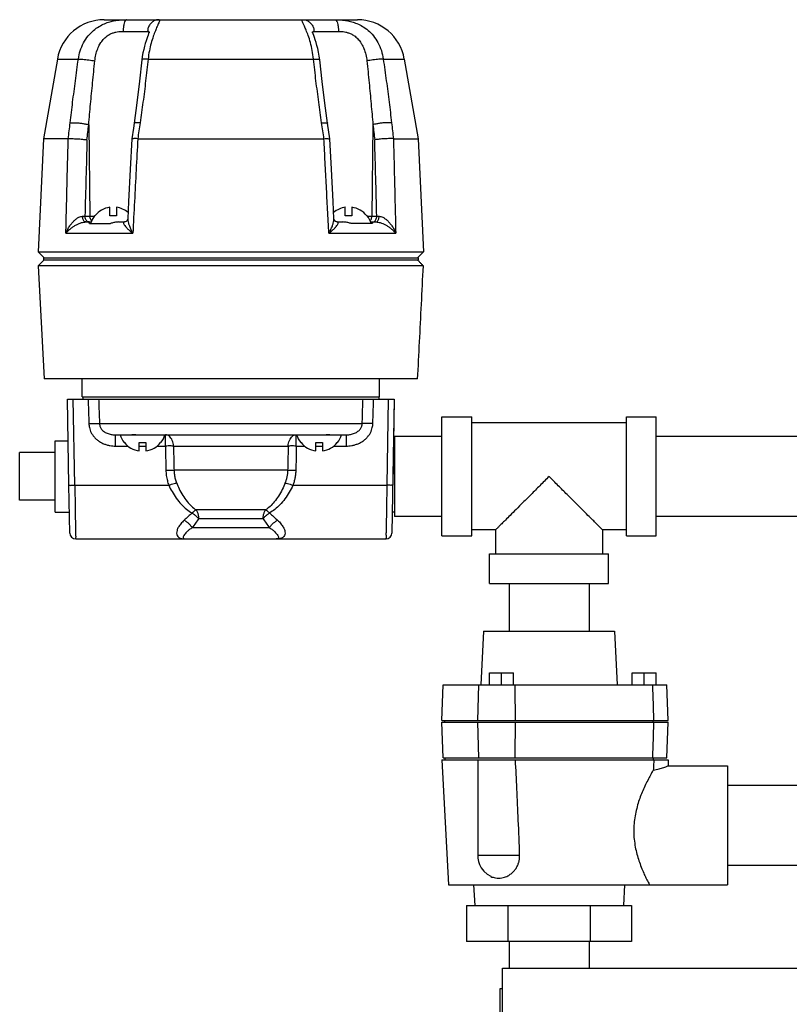
# Model space of a CAD drawing. Units: inches. Extents: x -68 to 55, y -38 to 72.
# Drawn here: x 37 to 45, y 14 to 25 of the extents above; entities that cross this region are included whole.
import ezdxf

# ---------------------------------------------------------------- set-up
doc = ezdxf.new("R2010")
doc.units = ezdxf.units.IN
doc.header["$LTSCALE"] = 1.21
doc.header["$MEASUREMENT"] = 0
doc.layers.get('0').update_dxf_attribs({"linetype": 'CONTINUOUS'})
for name, color, linetype in [('02___PRT_ALL_AXES', 7, 'CONTINUOUS'), ('08492', 7, 'CONTINUOUS'), ('MACHINE', 7, 'CONTINUOUS')]:
    doc.layers.add(name, color=color, linetype=linetype)

msp = doc.modelspace()

# ---------------------------------------------------------------- linework, layer by layer
at = {"color": 7, "linetype": 'Continuous'}
for p, q in [((38.038, 24.651), (40.698, 24.651)), ((40.464, 24.651), (40.464, 24.651)), ((40.464, 24.651), (40.464, 24.651)), ((38.238, 24.528), (38.494, 24.528)), ((38.51, 24.524), (38.51, 24.524)), ((40.242, 24.528), (40.499, 24.528)), ((37.546, 24.237), (37.766, 24.237)), ((38.499, 24.237), (40.237, 24.237)), ((40.97, 24.237), (41.191, 24.237)), ((37.875, 23.548), (37.887, 22.587)), ((40.409, 23.399), (40.385, 23.564)), ((40.861, 23.548), (40.849, 22.587)), ((37.66, 23.401), (37.399, 23.401)), ((38.327, 23.399), (38.327, 23.399)), ((38.39, 23.401), (40.346, 23.401)), ((40.409, 23.399), (40.409, 23.399)), ((41.077, 23.401), (41.337, 23.401)), ((38.096, 22.591), (38.096, 22.68)), ((38.166, 22.68), (38.166, 22.591)), ((40.571, 22.591), (40.571, 22.68)), ((40.64, 22.68), (40.64, 22.591)), ((37.835, 22.587), (37.934, 22.587)), ((37.94, 22.591), (37.937, 22.591)), ((38.166, 22.591), (38.096, 22.591)), ((40.64, 22.591), (40.571, 22.591)), ((40.799, 22.591), (40.796, 22.591)), ((40.802, 22.587), (40.901, 22.587)), ((38.25, 22.526), (38.25, 22.526)), ((40.486, 22.526), (40.486, 22.526)), ((37.635, 22.407), (38.338, 22.407)), ((40.398, 22.407), (41.101, 22.407)), ((41.086, 20.666), (41.061, 19.258)), ((41.587, 19.228), (41.587, 20.478)), ((41.587, 20.478), (41.899, 20.478)), ((41.899, 19.228), (41.899, 20.478)), ((43.524, 19.228), (43.524, 20.478)), ((43.524, 20.478), (43.837, 20.478)), ((43.837, 19.228), (43.837, 20.478)), ((37.988, 20.409), (40.749, 20.409)), ((43.524, 20.416), (41.899, 20.416)), ((38.155, 20.172), (38.155, 20.291)), ((38.68, 20.172), (38.68, 20.291)), ((40.056, 20.172), (40.056, 20.291)), ((40.582, 20.172), (40.582, 20.291)), ((41.087, 20.273), (41.087, 19.433)), ((41.587, 20.273), (41.087, 20.273)), ((46.837, 20.273), (43.837, 20.273)), ((38.155, 20.172), (38.287, 20.172)), ((38.247, 20.21), (38.25, 20.21)), ((38.405, 20.121), (38.405, 20.21)), ((38.405, 20.21), (38.475, 20.21)), ((38.405, 20.172), (38.475, 20.172)), ((38.475, 20.21), (38.475, 20.121)), ((38.593, 20.172), (38.68, 20.172)), ((38.631, 20.21), (38.634, 20.21)), ((38.765, 20.172), (39.971, 20.172)), ((40.056, 20.172), (40.143, 20.172)), ((40.103, 20.21), (40.106, 20.21)), ((40.262, 20.121), (40.262, 20.21)), ((40.262, 20.21), (40.331, 20.21)), ((40.262, 20.172), (40.331, 20.172)), ((40.331, 20.21), (40.331, 20.121)), ((40.449, 20.172), (40.582, 20.172)), ((40.487, 20.21), (40.49, 20.21)), ((41.087, 20.228), (41.078, 20.228)), ((37.149, 19.603), (37.149, 20.103)), ((39.965, 19.918), (38.771, 19.918)), ((37.675, 19.258), (37.666, 19.762)), ((37.729, 19.76), (38.716, 19.76)), ((40.02, 19.76), (41.008, 19.76)), ((39.734, 19.501), (39.003, 19.501)), ((41.087, 19.478), (41.065, 19.478)), ((39.707, 19.409), (39.03, 19.409)), ((41.587, 19.433), (41.087, 19.433)), ((46.837, 19.433), (43.837, 19.433)), ((39.774, 19.315), (38.962, 19.315)), ((42.149, 19.291), (41.899, 19.291)), ((42.149, 19.291), (42.149, 19.041)), ((43.274, 19.291), (43.274, 19.041)), ((43.524, 19.291), (43.274, 19.291)), ((37.738, 19.197), (40.999, 19.197)), ((41.587, 19.228), (41.899, 19.228)), ((43.524, 19.228), (43.837, 19.228)), ((42.087, 18.728), (42.087, 19.041)), ((42.087, 19.041), (43.337, 19.041)), ((43.337, 18.728), (43.337, 19.041)), ((42.087, 18.728), (43.337, 18.728)), ((42.292, 18.728), (42.292, 18.228)), ((43.132, 18.728), (43.132, 18.228)), ((42.024, 18.228), (41.995, 17.666)), ((42.024, 18.228), (43.399, 18.228)), ((43.399, 18.228), (43.429, 17.666)), ((42.087, 17.666), (42.087, 17.791)), ((42.087, 17.791), (42.337, 17.791)), ((42.212, 17.666), (42.212, 17.791)), ((42.337, 17.666), (42.337, 17.791)), ((43.587, 17.666), (43.587, 17.791)), ((43.587, 17.791), (43.837, 17.791)), ((43.712, 17.666), (43.712, 17.791)), ((43.837, 17.666), (43.837, 17.791)), ((41.587, 17.291), (41.6, 17.666)), ((41.6, 17.666), (43.949, 17.666)), ((41.962, 17.291), (41.975, 17.666)), ((43.962, 17.291), (43.949, 17.666)), ((41.587, 17.291), (43.962, 17.291)), ((41.618, 17.271), (41.618, 17.291)), ((43.806, 17.271), (43.806, 17.291)), ((41.6, 16.896), (41.587, 17.271)), ((41.587, 17.271), (43.962, 17.271)), ((41.975, 16.896), (41.962, 17.271)), ((43.949, 16.896), (43.962, 17.271)), ((41.587, 16.876), (41.656, 15.563)), ((41.587, 16.876), (43.962, 16.876)), ((41.6, 16.896), (43.949, 16.896)), ((41.618, 16.896), (41.618, 16.876)), ((41.962, 16.876), (41.962, 15.876)), ((43.806, 16.896), (43.806, 16.876)), ((43.962, 16.876), (43.962, 16.813)), ((43.962, 16.813), (44.587, 16.813)), ((44.587, 16.813), (44.587, 15.563)), ((46.587, 16.608), (44.587, 16.608)), ((41.962, 15.876), (42.403, 15.876)), ((46.587, 15.768), (44.587, 15.768)), ((41.656, 15.563), (44.587, 15.563)), ((41.919, 15.563), (41.931, 15.345)), ((43.505, 15.563), (43.493, 15.345)), ((41.846, 15.345), (41.846, 14.97)), ((41.846, 15.345), (43.578, 15.345)), ((42.279, 15.345), (42.279, 14.97)), ((43.145, 15.345), (43.145, 14.97)), ((43.578, 15.345), (43.578, 14.97)), ((43.578, 14.97), (41.846, 14.97)), ((42.292, 14.97), (42.292, 14.69)), ((43.132, 14.97), (43.132, 14.69)), ((42.196, 14.47), (42.196, 13.907)), ((42.224, 14.47), (42.196, 14.47))]:
    msp.add_line(p, q, dxfattribs=at)
for points in [[(38.51, 24.524), (38.51, 24.523), (38.508, 24.517), (38.504, 24.505), (38.499, 24.489), (38.492, 24.471), (38.485, 24.45), (38.477, 24.427), (38.469, 24.401), (38.461, 24.372), (38.453, 24.339), (38.445, 24.303), (38.438, 24.263), (38.434, 24.229)], [(40.303, 24.229), (40.298, 24.266), (40.29, 24.309), (40.282, 24.347), (40.273, 24.381), (40.264, 24.412), (40.256, 24.439), (40.247, 24.462), (40.24, 24.483), (40.234, 24.501), (40.229, 24.514), (40.226, 24.523), (40.226, 24.524)], [(38.434, 24.229), (38.409, 24.004), (38.38, 23.776), (38.351, 23.564)], [(40.385, 23.564), (40.356, 23.775), (40.328, 24.003), (40.303, 24.229)], [(38.351, 23.564), (38.344, 23.513), (38.327, 23.399)], [(38.327, 23.399), (38.311, 23.078), (38.294, 22.74), (38.285, 22.56)], [(40.451, 22.56), (40.442, 22.741), (40.425, 23.079), (40.409, 23.399)], [(38.285, 22.56), (38.285, 22.558), (38.283, 22.55), (38.276, 22.539), (38.267, 22.531)], [(40.469, 22.532), (40.46, 22.54), (40.454, 22.55), (40.452, 22.558), (40.451, 22.56)], [(38.267, 22.531), (38.258, 22.527), (38.251, 22.526), (38.25, 22.526)], [(40.486, 22.526), (40.485, 22.526), (40.478, 22.527), (40.469, 22.532)], [(41.962, 15.876), (41.964, 15.843), (41.971, 15.81), (41.982, 15.777), (42, 15.743), (42.027, 15.708), (42.061, 15.676), (42.099, 15.653)]]:
    msp.add_lwpolyline(points, dxfattribs=at)
for centre, radius, start, end in [((38.038, 24.151), 0.5, 90, 170.0738), ((40.698, 24.151), 0.5, 9.9262, 90), ((38.131, 22.439), 0.244, 98.182, 141.2352), ((38.131, 22.439), 0.244, 49.8469, 81.818), ((40.606, 22.439), 0.244, 98.182, 130.1532), ((40.606, 22.439), 0.244, 38.7648, 81.818), ((38.44, 20.362), 0.244, 218.7648, 261.818), ((38.44, 20.362), 0.244, 278.182, 321.2352), ((40.296, 20.362), 0.244, 218.7648, 261.818), ((40.296, 20.362), 0.244, 278.182, 321.2352), ((37.738, 19.26), 0.0625, 181, 270), ((40.999, 19.26), 0.0625, 270, 359)]:
    msp.add_arc(centre, radius, start, end, dxfattribs=at)
for points, start_tangent, end_tangent in [([(37.766, 24.237), (37.786, 24.325), (37.821, 24.408), (37.869, 24.48), (37.925, 24.538), (37.984, 24.58), (38.042, 24.609), (38.097, 24.629), (38.149, 24.641)], (0.14273, 0.989762), (0.98418, 0.177171)), ([(38.149, 24.641), (38.196, 24.647), (38.238, 24.65), (38.272, 24.651)], (0.98418, 0.177171), (1, 0.000739)), ([(38.273, 24.651), (38.262, 24.645), (38.252, 24.627), (38.245, 24.6), (38.239, 24.566), (38.238, 24.528)], (-0.999998, -0.002146), (-0.004924, -0.999988)), ([(38.614, 24.651), (38.577, 24.645), (38.544, 24.627), (38.518, 24.6), (38.5, 24.566), (38.494, 24.528)], (-1, 0), (-0.016744, -0.99986)), ([(38.614, 24.651), (38.618, 24.65), (38.62, 24.647), (38.619, 24.64), (38.615, 24.628), (38.606, 24.608), (38.593, 24.578), (38.575, 24.534), (38.553, 24.476), (38.531, 24.405), (38.512, 24.323), (38.499, 24.237)], (1, 0.000003), (-0.100704, -0.994916)), ([(40.237, 24.237), (40.224, 24.327), (40.204, 24.412), (40.181, 24.484), (40.159, 24.541), (40.142, 24.582), (40.129, 24.61), (40.121, 24.629), (40.117, 24.641), (40.116, 24.647), (40.118, 24.65), (40.122, 24.651)], (-0.100711, 0.994916), (1, -0.000004)), ([(40.122, 24.651), (40.159, 24.645), (40.192, 24.627), (40.219, 24.6), (40.236, 24.566), (40.242, 24.528)], (1, 0), (0.016744, -0.99986)), ([(40.464, 24.651), (40.474, 24.645), (40.484, 24.627), (40.492, 24.6), (40.497, 24.566), (40.499, 24.528)], (0.999997, -0.002325), (0.004923, -0.999988)), ([(40.464, 24.651), (40.499, 24.65), (40.54, 24.647), (40.586, 24.641), (40.638, 24.629), (40.693, 24.61), (40.751, 24.581), (40.81, 24.539), (40.866, 24.482), (40.914, 24.41), (40.95, 24.326), (40.97, 24.237)], (1, -0.000798), (0.14273, -0.989762)), ([(37.993, 24.395), (37.996, 24.4), (38.028, 24.443), (38.062, 24.475), (38.096, 24.497), (38.129, 24.511), (38.161, 24.52), (38.19, 24.525), (38.215, 24.527), (38.238, 24.528)], (0.505644, 0.862742), (1, 0.000003)), ([(38.494, 24.528), (38.5, 24.527)], (1, -0.000011), (0.973749, -0.227626)), ([(38.5, 24.527), (38.505, 24.525), (38.508, 24.52), (38.509, 24.518)], (0.973749, -0.227626), (0.203218, -0.979134)), ([(38.509, 24.518), (38.509, 24.512)], (0.203218, -0.979134), (-0.029721, -0.999558)), ([(40.227, 24.512), (40.228, 24.518)], (-0.026402, 0.999651), (0.191329, 0.981526)), ([(40.228, 24.518), (40.228, 24.52), (40.232, 24.525), (40.237, 24.527)], (0.191329, 0.981526), (0.976923, 0.213594)), ([(40.237, 24.527), (40.242, 24.528)], (0.976923, 0.213594), (1, 0.000006)), ([(40.499, 24.528), (40.521, 24.527), (40.547, 24.525), (40.575, 24.52), (40.606, 24.512), (40.639, 24.497), (40.673, 24.476), (40.707, 24.444), (40.739, 24.402), (40.743, 24.395)], (1, -0.000002), (0.505473, -0.862842)), ([(37.939, 24.218), (37.95, 24.283), (37.969, 24.346), (37.993, 24.395)], (0.103493, 0.99463), (0.505644, 0.862742)), ([(40.743, 24.395), (40.767, 24.347), (40.786, 24.284), (40.798, 24.218)], (0.505473, -0.862842), (0.103493, -0.99463)), ([(37.68, 23.568), (37.706, 23.785), (37.735, 24.008), (37.766, 24.237)], (0.1165, 0.993191), (0.139638, 0.990203)), ([(37.766, 24.237), (37.786, 24.237), (37.812, 24.235), (37.843, 24.233), (37.876, 24.228), (37.908, 24.223), (37.939, 24.218)], (0.998722, 0.050535), (0.979685, -0.200543)), ([(37.875, 23.548), (37.894, 23.765), (37.916, 23.988), (37.939, 24.218)], (0.085343, 0.996352), (0.103484, 0.994631)), ([(38.499, 24.237), (38.473, 24.008), (38.445, 23.785), (38.414, 23.568)], (-0.106447, -0.994318), (-0.146556, -0.989202)), ([(38.499, 24.237), (38.472, 24.237), (38.452, 24.235), (38.438, 24.233), (38.434, 24.229)], (-0.999616, 0.027713), (-0.176432, -0.984313)), ([(40.237, 24.237), (40.264, 24.237), (40.285, 24.235), (40.298, 24.233), (40.303, 24.229)], (0.999616, 0.027712), (0.176437, -0.984312)), ([(40.322, 23.568), (40.292, 23.785), (40.263, 24.008), (40.237, 24.237)], (-0.146556, 0.989202), (-0.106447, 0.994318)), ([(40.97, 24.237), (40.95, 24.237), (40.924, 24.235), (40.894, 24.233), (40.861, 24.228), (40.828, 24.223), (40.798, 24.218)], (-0.998722, 0.050536), (-0.979685, -0.200543)), ([(40.798, 24.218), (40.821, 23.988), (40.842, 23.766), (40.861, 23.548)], (0.103484, -0.994631), (0.085342, -0.996352)), ([(40.97, 24.237), (41.002, 24.008), (41.031, 23.785), (41.057, 23.568)], (0.139638, -0.990203), (0.116499, -0.993191)), ([(37.66, 23.401), (37.67, 23.485), (37.68, 23.568)], (0.116264, 0.993218), (0.116502, 0.99319)), ([(37.68, 23.568), (37.703, 23.569), (37.735, 23.569), (37.771, 23.566), (37.809, 23.561), (37.845, 23.555), (37.875, 23.548)], (0.991764, 0.128075), (0.967159, -0.254173)), ([(37.856, 23.389), (37.866, 23.469), (37.875, 23.548)], (0.118408, 0.992965), (0.118682, 0.992932)), ([(38.414, 23.568), (38.385, 23.569), (38.363, 23.569), (38.352, 23.566), (38.352, 23.564)], (-0.997207, 0.074685), (0.015339, -0.999882)), ([(38.414, 23.568), (38.402, 23.485), (38.39, 23.401)], (-0.146554, -0.989203), (-0.146132, -0.989265)), ([(40.322, 23.568), (40.352, 23.569), (40.373, 23.569), (40.384, 23.566), (40.384, 23.564)], (0.997207, 0.074684), (-0.015346, -0.999882)), ([(40.347, 23.401), (40.334, 23.485), (40.322, 23.568)], (-0.146132, 0.989265), (-0.146554, 0.989203)), ([(41.057, 23.568), (41.033, 23.569), (41.002, 23.569), (40.965, 23.566), (40.927, 23.561), (40.892, 23.555), (40.861, 23.548)], (-0.991764, 0.128077), (-0.967159, -0.254173)), ([(40.861, 23.548), (40.871, 23.469), (40.88, 23.389)], (0.118682, -0.992932), (0.118408, -0.992965)), ([(41.057, 23.568), (41.067, 23.485), (41.076, 23.401)], (0.116502, -0.99319), (0.116264, -0.993218)), ([(37.635, 22.407), (37.641, 22.656), (37.647, 22.905), (37.653, 23.154), (37.66, 23.401)], (0.024522, 0.999699), (0.024858, 0.999691)), ([(37.66, 23.401), (37.677, 23.402), (37.699, 23.402), (37.724, 23.401), (37.752, 23.4), (37.78, 23.398), (37.808, 23.395), (37.834, 23.392), (37.856, 23.389)], (0.995634, 0.093338), (0.986065, -0.166358)), ([(37.66, 23.401), (37.66, 23.401), (37.66, 23.401), (37.66, 23.401)], (-0.995634, -0.093339), (-1, 0)), ([(37.856, 23.389), (37.846, 22.99), (37.835, 22.587)], (-0.025898, -0.999665), (-0.025602, -0.999672)), ([(38.39, 23.401), (38.367, 23.402), (38.348, 23.402), (38.335, 23.401), (38.328, 23.4), (38.328, 23.399)], (-0.998505, 0.054659), (-0.206736, -0.978397)), ([(38.39, 23.401), (38.373, 23.073), (38.356, 22.741), (38.338, 22.407)], (-0.052347, -0.998629), (-0.051871, -0.998654)), ([(38.39, 23.401), (38.39, 23.401), (38.39, 23.401), (38.39, 23.401)], (0.998505, -0.054659), (1, 0)), ([(40.398, 22.407), (40.385, 22.656), (40.372, 22.905), (40.359, 23.154), (40.346, 23.401)], (-0.051871, 0.998654), (-0.052347, 0.998629)), ([(40.347, 23.401), (40.347, 23.401), (40.346, 23.401), (40.346, 23.401)], (-0.998505, -0.054659), (-1, 0)), ([(40.347, 23.401), (40.37, 23.402), (40.388, 23.402), (40.401, 23.401), (40.408, 23.4), (40.408, 23.399)], (0.998505, 0.054659), (0.206736, -0.978397)), ([(41.076, 23.401), (41.059, 23.402), (41.038, 23.402), (41.012, 23.401), (40.985, 23.4), (40.956, 23.398), (40.928, 23.395), (40.903, 23.392), (40.88, 23.389)], (-0.995634, 0.093338), (-0.986065, -0.166358)), ([(40.901, 22.587), (40.891, 22.99), (40.88, 23.389)], (-0.025602, 0.999672), (-0.025898, 0.999665)), ([(41.076, 23.401), (41.077, 23.401), (41.077, 23.401), (41.077, 23.401)], (0.995634, -0.093339), (1, 0)), ([(41.077, 23.401), (41.085, 23.073), (41.093, 22.741), (41.101, 22.407)], (0.024858, -0.999691), (0.024522, -0.999699)), ([(37.635, 22.407), (37.654, 22.448), (37.675, 22.484), (37.699, 22.514), (37.723, 22.54), (37.747, 22.56), (37.77, 22.575), (37.792, 22.583), (37.811, 22.586)], (0.35984, 0.933014), (0.999605, 0.028091)), ([(37.811, 22.586), (37.824, 22.587), (37.835, 22.587)], (0.999618, 0.027621), (0.999285, 0.037808)), ([(37.843, 22.526), (37.833, 22.529), (37.824, 22.537), (37.817, 22.551), (37.813, 22.568), (37.811, 22.586)], (-1, 0.000004), (-0.015403, 0.999881)), ([(37.854, 22.537), (37.844, 22.551), (37.838, 22.568), (37.835, 22.587)], (-0.702737, 0.711449), (-0.012342, 0.999924)), ([(37.905, 22.537), (37.896, 22.551), (37.889, 22.568), (37.887, 22.587)], (-0.702784, 0.711403), (-0.012342, 0.999924)), ([(38.285, 22.56), (38.286, 22.54), (38.292, 22.514), (38.302, 22.484), (38.317, 22.448), (38.338, 22.407)], (-0.046642, -0.998912), (0.485533, -0.874219)), ([(40.398, 22.407), (40.419, 22.448), (40.435, 22.484), (40.445, 22.514), (40.45, 22.54), (40.451, 22.56)], (0.485532, 0.874219), (-0.04664, 0.998912)), ([(40.831, 22.537), (40.841, 22.551), (40.847, 22.568), (40.849, 22.587)], (0.702784, 0.711403), (0.012342, 0.999924)), ([(40.883, 22.537), (40.892, 22.551), (40.899, 22.568), (40.901, 22.587)], (0.702735, 0.711452), (0.012342, 0.999924)), ([(40.894, 22.526), (40.903, 22.529), (40.912, 22.537), (40.919, 22.551), (40.924, 22.568), (40.926, 22.586)], (1, -0.00014), (0.015364, 0.999882)), ([(40.901, 22.587), (40.913, 22.587), (40.926, 22.586)], (0.999285, -0.037808), (0.999619, -0.027619)), ([(40.926, 22.586), (40.945, 22.583), (40.966, 22.575), (40.99, 22.56), (41.014, 22.54), (41.038, 22.514), (41.061, 22.484), (41.083, 22.448), (41.101, 22.407)], (0.999605, -0.028097), (0.35984, -0.933014)), ([(37.635, 22.407), (37.66, 22.434), (37.688, 22.458), (37.716, 22.479), (37.745, 22.496), (37.773, 22.509), (37.799, 22.519), (37.823, 22.524), (37.843, 22.526)], (0.623701, 0.781663), (1, -0.000106)), ([(37.88, 22.526), (37.866, 22.529), (37.854, 22.537)], (-1, 0), (-0.702737, 0.711449)), ([(38.25, 22.526), (38.242, 22.524), (38.239, 22.519), (38.241, 22.509), (38.248, 22.496), (38.261, 22.479), (38.28, 22.458), (38.306, 22.434), (38.338, 22.407)], (-1, 0.000197), (0.780617, -0.625009)), ([(40.398, 22.407), (40.431, 22.434), (40.456, 22.458), (40.476, 22.479), (40.489, 22.496), (40.496, 22.509), (40.497, 22.519), (40.494, 22.524), (40.486, 22.526)], (0.780618, 0.625009), (-1, -0.0002)), ([(40.857, 22.526), (40.87, 22.529), (40.883, 22.537)], (1, 0), (0.702735, 0.711452)), ([(40.894, 22.526), (40.914, 22.524), (40.937, 22.519), (40.964, 22.509), (40.992, 22.496), (41.02, 22.479), (41.049, 22.458), (41.076, 22.434), (41.101, 22.407)], (1, 0.000105), (0.6237, -0.781664)), ([(37.876, 20.409), (37.91, 20.41), (37.942, 20.41), (37.968, 20.41), (37.988, 20.409)], (0.999482, 0.032171), (0.997469, -0.071106)), ([(37.876, 20.409), (37.878, 20.389), (37.882, 20.366), (37.89, 20.34), (37.901, 20.313), (37.918, 20.286), (37.94, 20.259), (37.966, 20.235), (37.997, 20.214), (38.031, 20.197), (38.065, 20.185), (38.098, 20.177), (38.129, 20.173), (38.155, 20.172)], (0.032247, -0.99948), (1, 0)), ([(37.988, 20.409), (37.989, 20.399), (37.991, 20.388), (37.995, 20.375), (38.002, 20.361), (38.011, 20.348), (38.024, 20.334), (38.039, 20.322), (38.058, 20.311), (38.078, 20.303), (38.099, 20.297), (38.119, 20.293), (38.138, 20.291), (38.155, 20.291)], (0.019908, -0.999802), (1, 0)), ([(40.582, 20.291), (40.598, 20.291), (40.617, 20.293), (40.637, 20.297), (40.658, 20.303), (40.678, 20.311), (40.696, 20.322), (40.712, 20.334), (40.725, 20.347), (40.735, 20.361), (40.741, 20.375), (40.746, 20.388), (40.748, 20.399), (40.749, 20.409)], (1, 0), (0.019909, 0.999802)), ([(40.582, 20.172), (40.607, 20.173), (40.638, 20.177), (40.671, 20.185), (40.705, 20.197), (40.738, 20.213), (40.769, 20.234), (40.796, 20.259), (40.818, 20.285), (40.835, 20.313), (40.847, 20.34), (40.854, 20.366), (40.859, 20.389), (40.86, 20.409)], (1, -0.000001), (0.032248, 0.99948)), ([(40.86, 20.409), (40.826, 20.41), (40.795, 20.41), (40.768, 20.41), (40.749, 20.409)], (-0.999482, 0.032171), (-0.997469, -0.071106)), ([(38.765, 20.172), (38.762, 20.203), (38.753, 20.232), (38.739, 20.256), (38.722, 20.275), (38.702, 20.287), (38.68, 20.291)], (-0.035675, 0.999363), (-1, 0)), ([(39.971, 20.172), (39.975, 20.203), (39.984, 20.232), (39.998, 20.256), (40.015, 20.275), (40.035, 20.287), (40.056, 20.291)], (0.035675, 0.999363), (1, 0)), ([(38.765, 20.172), (38.74, 20.173), (38.711, 20.173), (38.68, 20.172)], (-0.999607, 0.028033), (-0.999789, -0.020548)), ([(38.68, 20.172), (38.682, 20.088), (38.684, 20.003), (38.686, 19.918)], (0.020605, -0.999788), (0.020764, -0.999784)), ([(38.765, 20.172), (38.767, 20.088), (38.769, 20.003), (38.771, 19.918)], (0.022469, -0.999748), (0.022658, -0.999743)), ([(39.971, 20.172), (39.969, 20.088), (39.967, 20.003), (39.965, 19.918)], (-0.022469, -0.999748), (-0.022658, -0.999743)), ([(40.056, 20.172), (40.025, 20.173), (39.996, 20.173), (39.971, 20.172)], (-0.999789, 0.020548), (-0.999607, -0.028033)), ([(40.056, 20.172), (40.054, 20.088), (40.053, 20.003), (40.051, 19.918)], (-0.020605, -0.999788), (-0.020764, -0.999784)), ([(38.686, 19.918), (38.69, 19.862), (38.701, 19.809), (38.716, 19.76)], (0.020823, -0.999783), (0.354743, -0.934964)), ([(38.686, 19.918), (38.717, 19.918), (38.746, 19.918), (38.771, 19.918)], (0.999786, 0.020707), (0.999597, -0.028388)), ([(38.771, 19.918), (38.775, 19.872), (38.784, 19.829), (38.797, 19.788)], (0.019757, -0.999805), (0.365248, -0.93091)), ([(39.965, 19.918), (39.963, 19.883), (39.958, 19.85), (39.95, 19.819), (39.939, 19.788)], (-0.019739, -0.999805), (-0.365263, -0.930904)), ([(39.965, 19.918), (39.991, 19.918), (40.02, 19.918), (40.051, 19.918)], (0.999597, 0.028388), (0.999786, -0.020707)), ([(40.051, 19.918), (40.048, 19.876), (40.042, 19.835), (40.032, 19.797), (40.02, 19.76)], (-0.020795, -0.999784), (-0.354763, -0.934956)), ([(37.666, 19.762), (37.669, 19.761), (37.678, 19.76), (37.692, 19.76), (37.71, 19.76), (37.729, 19.76)], (0.017452, -0.999848), (0.999849, 0.017405)), ([(37.729, 19.76), (37.73, 19.674), (37.732, 19.582), (37.733, 19.49), (37.734, 19.406), (37.735, 19.333), (37.736, 19.275), (37.737, 19.232), (37.737, 19.206), (37.738, 19.197)], (0.015616, -0.999878), (0.999867, 0.016324)), ([(38.716, 19.76), (38.746, 19.771), (38.773, 19.78), (38.797, 19.788)], (0.935271, 0.353932), (0.951005, 0.309176)), ([(38.716, 19.76), (38.75, 19.694), (38.795, 19.624), (38.848, 19.56), (38.904, 19.509), (38.96, 19.47)], (0.417432, -0.908708), (0.856116, -0.516784)), ([(38.797, 19.788), (38.825, 19.723), (38.863, 19.654), (38.908, 19.591), (38.955, 19.54), (39.003, 19.501)], (0.365262, -0.930905), (0.819338, -0.573311)), ([(39.939, 19.788), (39.908, 19.716), (39.869, 19.647), (39.825, 19.587), (39.78, 19.538), (39.734, 19.501)], (-0.365257, -0.930907), (-0.819326, -0.573327)), ([(40.02, 19.76), (39.982, 19.687), (39.936, 19.617), (39.884, 19.556), (39.83, 19.507), (39.776, 19.47)], (-0.417429, -0.90871), (-0.856123, -0.516772)), ([(39.939, 19.788), (39.963, 19.78), (39.991, 19.771), (40.02, 19.76)], (0.951005, -0.309176), (0.935271, -0.353932)), ([(41.008, 19.76), (41.006, 19.674), (41.005, 19.582), (41.003, 19.491), (41.002, 19.406), (41.001, 19.334), (41, 19.276), (40.999, 19.232), (40.999, 19.206), (40.999, 19.197)], (-0.015616, -0.999878), (0.999867, -0.016324)), ([(41.07, 19.762), (41.067, 19.761), (41.058, 19.76), (41.044, 19.76), (41.027, 19.76), (41.008, 19.76)], (-0.017452, -0.999848), (-0.999849, 0.017405)), ([(42.712, 19.853), (42.615, 19.756), (42.523, 19.664), (42.438, 19.58), (42.365, 19.506), (42.303, 19.444), (42.253, 19.395), (42.214, 19.356), (42.185, 19.327), (42.165, 19.306), (42.153, 19.295), (42.149, 19.291)], (-0.710326, -0.703873), (1, 0)), ([(43.274, 19.291), (43.271, 19.295), (43.259, 19.306), (43.239, 19.326), (43.21, 19.356), (43.171, 19.395), (43.121, 19.444), (43.059, 19.506), (42.986, 19.58), (42.901, 19.664), (42.809, 19.756), (42.712, 19.853)], (1, 0), (-0.710324, 0.703875)), ([(38.96, 19.47), (38.92, 19.432), (38.877, 19.393)], (-0.720184, -0.693783), (-0.738362, -0.674405)), ([(38.96, 19.47), (38.975, 19.483), (38.989, 19.494), (39.003, 19.501)], (0.719463, 0.694531), (0.908007, 0.418954)), ([(38.96, 19.47), (38.985, 19.452), (39.009, 19.432), (39.03, 19.409)], (0.854716, -0.519096), (0.627633, -0.778509)), ([(39.003, 19.501), (39.017, 19.476), (39.026, 19.444), (39.03, 19.409)], (0.587391, -0.809303), (0.029309, -0.99957)), ([(39.707, 19.409), (39.71, 19.444), (39.72, 19.476), (39.734, 19.501)], (0.031292, 0.99951), (0.587388, 0.809305)), ([(39.707, 19.409), (39.727, 19.432), (39.751, 19.452), (39.776, 19.47)], (0.62763, 0.778512), (0.854718, 0.519092)), ([(39.734, 19.501), (39.747, 19.494), (39.762, 19.483), (39.776, 19.47)], (0.907997, -0.418978), (0.719476, -0.694517)), ([(39.776, 19.47), (39.816, 19.432), (39.859, 19.393)], (0.720259, -0.693705), (0.738309, -0.674463)), ([(38.877, 19.393), (38.842, 19.355), (38.817, 19.32), (38.803, 19.287), (38.798, 19.257), (38.804, 19.232), (38.821, 19.213), (38.85, 19.201), (38.893, 19.197)], (-0.738124, -0.674665), (1, -0.00022)), ([(38.877, 19.393), (38.902, 19.378), (38.925, 19.36), (38.945, 19.338), (38.962, 19.315)], (0.89518, -0.445704), (0.52274, -0.852492)), ([(39.03, 19.409), (38.997, 19.363), (38.962, 19.315)], (-0.57666, -0.816984), (-0.596205, -0.802832)), ([(39.707, 19.409), (39.739, 19.363), (39.774, 19.315)], (0.576734, -0.816932), (0.596074, -0.802929)), ([(39.774, 19.315), (39.791, 19.338), (39.811, 19.36), (39.835, 19.378), (39.859, 19.393)], (0.52274, 0.852492), (0.895183, 0.4457)), ([(39.859, 19.393), (39.895, 19.355), (39.919, 19.319), (39.934, 19.286), (39.938, 19.257), (39.933, 19.232), (39.916, 19.213), (39.886, 19.201), (39.843, 19.197)], (0.738127, -0.674662), (-1, -0.000224)), ([(38.962, 19.315), (38.931, 19.293), (38.906, 19.271), (38.888, 19.251), (38.875, 19.233), (38.868, 19.218), (38.867, 19.207), (38.875, 19.2), (38.893, 19.197)], (-0.835509, -0.549477), (1, -0.000442)), ([(39.774, 19.315), (39.806, 19.293), (39.83, 19.271), (39.848, 19.251), (39.861, 19.233), (39.868, 19.218), (39.869, 19.207), (39.862, 19.2), (39.843, 19.197)], (0.835528, -0.549448), (-1, -0.000448)), ([(42.359, 17.291), (42.358, 17.417), (42.357, 17.542), (42.357, 17.666)], (-0.006054, 0.999982), (-0.006539, 0.999979)), ([(43.814, 17.291), (43.81, 17.417), (43.806, 17.542), (43.802, 17.666)], (-0.030541, 0.999534), (-0.030541, 0.999534)), ([(42.357, 16.896), (42.357, 17.02), (42.358, 17.145), (42.359, 17.271)], (0.006539, 0.999979), (0.006054, 0.999982)), ([(43.802, 16.896), (43.806, 17.02), (43.81, 17.145), (43.814, 17.271)], (0.030541, 0.999534), (0.030541, 0.999534)), ([(42.403, 15.876), (42.389, 16.242), (42.374, 16.573), (42.359, 16.876)], (-0.03678, 0.999323), (-0.052109, 0.998641)), ([(43.814, 16.876), (43.81, 16.823), (43.807, 16.769)], (-0.058857, -0.998266), (-0.058565, -0.998284)), ([(43.807, 16.769), (43.784, 16.729), (43.756, 16.676), (43.725, 16.616), (43.696, 16.552), (43.671, 16.489), (43.648, 16.421), (43.628, 16.346), (43.612, 16.267), (43.604, 16.188)], (-0.504132, -0.863627), (-0.063867, -0.997958)), ([(43.807, 16.769), (43.839, 16.775), (43.868, 16.782), (43.893, 16.789), (43.917, 16.797), (43.938, 16.804), (43.954, 16.81), (43.962, 16.813)], (0.986804, 0.161916), (0.340897, -0.940101)), ([(43.604, 16.188), (43.602, 16.104), (43.609, 16.021), (43.622, 15.941), (43.64, 15.868), (43.662, 15.8), (43.687, 15.733), (43.713, 15.673), (43.736, 15.624), (43.754, 15.59), (43.765, 15.57), (43.768, 15.563)], (-0.063867, -0.997958), (0.47469, -0.880153)), ([(42.099, 15.653), (42.1, 15.652), (42.123, 15.643), (42.15, 15.636), (42.181, 15.633), (42.214, 15.636), (42.243, 15.643), (42.267, 15.652), (42.288, 15.663), (42.305, 15.675), (42.321, 15.687), (42.335, 15.7), (42.348, 15.714), (42.359, 15.729), (42.37, 15.745), (42.379, 15.762), (42.386, 15.778), (42.391, 15.793), (42.395, 15.806), (42.398, 15.818), (42.4, 15.83), (42.402, 15.841), (42.403, 15.853), (42.403, 15.864), (42.403, 15.876)], (0.892298, -0.451447), (-0.03678, 0.999323))]:
    msp.add_spline(points, degree=3, dxfattribs=dict(at, start_tangent=start_tangent, end_tangent=end_tangent))
at = {"layer": '02___PRT_ALL_AXES', "color": 7, "linetype": 'Continuous'}
for p, q in [((37.546, 24.237), (37.399, 23.401)), ((41.191, 24.237), (41.337, 23.401)), ((37.399, 23.401), (37.343, 22.213)), ((41.337, 23.401), (41.394, 22.213)), ((37.843, 22.526), (37.901, 22.526)), ((37.882, 22.51), (38.103, 22.51)), ((38.191, 22.526), (38.25, 22.526)), ((40.486, 22.526), (40.546, 22.526)), ((40.854, 22.51), (40.634, 22.51)), ((40.836, 22.526), (40.894, 22.526)), ((37.399, 22.151), (37.399, 22.127)), ((37.399, 22.151), (41.337, 22.151)), ((41.337, 22.151), (41.337, 22.127)), ((37.344, 22.064), (37.406, 20.877)), ((37.399, 22.127), (41.337, 22.127)), ((37.814, 20.69), (37.814, 20.666)), ((40.923, 20.69), (40.923, 20.666)), ((38.155, 20.291), (40.582, 20.291)), ((37.524, 19.478), (37.524, 20.228)), ((37.524, 20.228), (37.658, 20.228)), ((37.524, 20.103), (37.149, 20.103)), ((37.524, 19.603), (37.149, 19.603)), ((37.524, 19.478), (37.671, 19.478))]:
    msp.add_line(p, q, dxfattribs=at)
for centre, start, end in [((38.131, 22.439), 141.6928, 163.1157), ((40.606, 22.439), 16.8843, 38.3072), ((38.44, 20.362), 196.8843, 218.3072), ((38.44, 20.362), 321.6928, 343.1157), ((40.296, 20.362), 196.8843, 218.3072), ((40.296, 20.362), 321.6928, 343.1157)]:
    msp.add_arc(centre, 0.247, start, end, dxfattribs=at)
for points, start_tangent, end_tangent in [([(37.881, 22.518), (37.881, 22.519), (37.882, 22.523), (37.884, 22.525), (37.888, 22.526)], (0.00091, 1), (1, 0)), ([(37.882, 22.51), (37.881, 22.515), (37.881, 22.518)], (-0.341472, 0.939892), (0.00091, 1)), ([(38.191, 22.526), (38.173, 22.525), (38.156, 22.523), (38.138, 22.52), (38.12, 22.515), (38.103, 22.51)], (-1, 0), (-0.95485, -0.29709)), ([(40.634, 22.51), (40.616, 22.515), (40.598, 22.52), (40.581, 22.523), (40.563, 22.525), (40.546, 22.526)], (-0.95485, 0.29709), (-1, 0)), ([(40.848, 22.526), (40.852, 22.525), (40.854, 22.524), (40.855, 22.521), (40.856, 22.518), (40.856, 22.518)], (1, 0), (-0.000102, -1)), ([(40.856, 22.518), (40.855, 22.514), (40.854, 22.51)], (-0.000102, -1), (-0.341472, -0.939892)), ([(38.309, 20.291), (38.314, 20.291), (38.324, 20.292), (38.338, 20.293), (38.355, 20.293), (38.375, 20.292), (38.397, 20.291), (38.421, 20.291)], (1, 0), (1, 0)), ([(40.315, 20.291), (40.34, 20.291), (40.363, 20.292), (40.383, 20.293), (40.399, 20.293), (40.413, 20.292), (40.422, 20.291), (40.428, 20.291)], (1, 0), (1, 0))]:
    msp.add_spline(points, degree=3, dxfattribs=dict(at, start_tangent=start_tangent, end_tangent=end_tangent))
at = {"layer": '08492', "color": 7, "linetype": 'Continuous'}
for p, q in [((42.224, 14.065), (42.224, 14.69)), ((42.224, 14.69), (48.849, 14.69))]:
    msp.add_line(p, q, dxfattribs=at)
at = {"layer": 'MACHINE', "color": 7, "linetype": 'Continuous'}
for p, q in [((37.405, 22.151), (37.343, 22.213)), ((37.343, 22.213), (41.394, 22.213)), ((41.331, 22.151), (41.394, 22.213)), ((37.344, 22.064), (37.406, 22.127)), ((41.391, 22.064), (37.344, 22.064)), ((41.331, 20.877), (37.406, 20.877)), ((37.806, 20.69), (37.806, 20.877)), ((40.931, 20.69), (40.931, 20.877)), ((37.806, 20.69), (40.931, 20.69)), ((37.666, 19.762), (37.651, 20.666)), ((37.651, 20.666), (41.086, 20.666)), ((37.729, 19.76), (37.713, 20.666)), ((41.023, 20.666), (41.008, 19.76)), ((41.086, 20.666), (41.07, 19.762))]:
    msp.add_line(p, q, dxfattribs=at)
for points, start_tangent, end_tangent in [([(41.334, 22.123), (41.33, 22.127)], (-0.702154, 0.712026), (-0.70273, 0.711457)), ([(41.331, 20.877), (41.351, 21.266), (41.371, 21.662), (41.391, 22.064)], (0.051688, 0.998663), (0.050267, 0.998736)), ([(41.391, 22.064), (41.371, 22.086), (41.35, 22.106), (41.334, 22.123)], (-0.692667, 0.721258), (-0.702154, 0.712026)), ([(37.868, 20.666), (37.871, 20.58), (37.874, 20.495), (37.876, 20.409)], (0.032082, -0.999485), (0.032259, -0.99948)), ([(37.979, 20.666), (37.982, 20.58), (37.985, 20.495), (37.988, 20.409)], (0.033161, -0.99945), (0.033343, -0.999444)), ([(40.749, 20.409), (40.751, 20.495), (40.754, 20.58), (40.757, 20.666)], (0.033343, 0.999444), (0.033161, 0.99945)), ([(40.86, 20.409), (40.863, 20.495), (40.866, 20.58), (40.868, 20.666)], (0.032259, 0.99948), (0.032082, 0.999485))]:
    msp.add_spline(points, degree=3, dxfattribs=dict(at, start_tangent=start_tangent, end_tangent=end_tangent))

doc.saveas('drawing.dxf')
